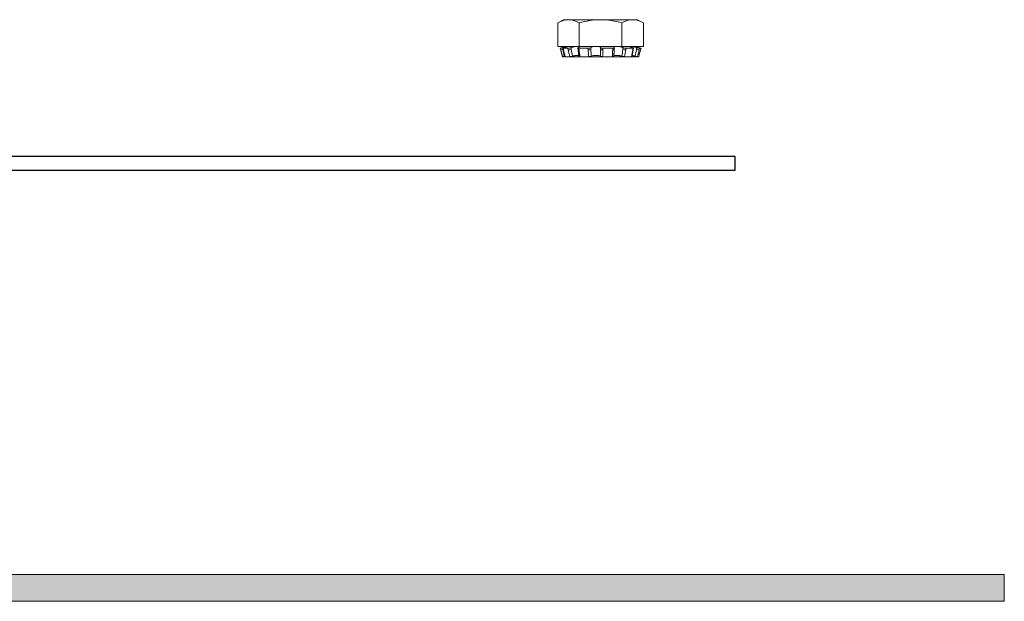
# Model space of a CAD drawing. Extents: x -45 to 72, y -9 to 47.
# Drawn here: x 50 to 54, y 23 to 25 of the extents above; entities that cross this region are included whole.
import ezdxf

# ---------------------------------------------------------------- set-up
doc = ezdxf.new("R2010")
doc.units = 0
doc.header["$LTSCALE"] = 0.25
doc.header["$MEASUREMENT"] = 0
doc.layers.get('0').update_dxf_attribs({"linetype": 'CONTINUOUS', "lineweight": 13})
doc.layers.add('LED', color=7, linetype='CONTINUOUS')

msp = doc.modelspace()

# ---------------------------------------------------------------- hatches: boundary and pattern name
msp.add_hatch(color=256).paths.add_polyline_path([(54.1272, 22.6647), (39.6272, 22.6647), (39.6272, 22.7897), (54.1272, 22.7897)])

# ---------------------------------------------------------------- linework, layer by layer
at = {"linetype": 'Continuous'}
for p, q in [((52.0538, 25.3519), (52.0804, 25.3673)), ((52.0538, 25.3519), (52.0538, 25.2423)), ((52.1034, 25.3673), (52.0804, 25.3673)), ((52.2523, 25.3673), (52.1034, 25.3673)), ((52.153, 25.3519), (52.153, 25.2423)), ((52.4011, 25.3673), (52.2523, 25.3673)), ((52.3515, 25.3519), (52.3515, 25.2423)), ((52.4241, 25.3673), (52.4011, 25.3673)), ((52.4241, 25.3673), (52.4507, 25.3519)), ((52.4507, 25.3519), (52.4507, 25.2423)), ((52.153, 25.2423), (52.0538, 25.2423)), ((52.0648, 25.2346), (52.0936, 25.2423)), ((52.0668, 25.2268), (52.0648, 25.2345)), ((52.0749, 25.2372), (52.077, 25.2378)), ((52.077, 25.2294), (52.0749, 25.2372)), ((52.0787, 25.227), (52.0768, 25.2347)), ((52.077, 25.2378), (52.077, 25.235)), ((52.077, 25.2338), (52.077, 25.2294)), ((52.0794, 25.2268), (52.0775, 25.2345)), ((52.1001, 25.2345), (52.0775, 25.2345)), ((52.0853, 25.2378), (52.0834, 25.2372)), ((52.1001, 25.2345), (52.1017, 25.2268)), ((52.1142, 25.2372), (52.1159, 25.2378)), ((52.1159, 25.2294), (52.1142, 25.2372)), ((52.1159, 25.2378), (52.1159, 25.2294)), ((52.1234, 25.1954), (52.1234, 25.198)), ((52.1473, 25.2279), (52.1461, 25.2356)), ((52.1491, 25.2378), (52.1479, 25.2372)), ((52.152, 25.2268), (52.1507, 25.2345)), ((52.1936, 25.2345), (52.1507, 25.2345)), ((52.3515, 25.2423), (52.153, 25.2423)), ((52.1936, 25.2345), (52.1941, 25.2268)), ((52.2063, 25.2372), (52.2068, 25.2378)), ((52.2068, 25.2294), (52.2063, 25.2372)), ((52.2068, 25.2378), (52.2068, 25.2294)), ((52.2523, 25.2378), (52.2523, 25.2372)), ((52.2523, 25.2372), (52.2523, 25.2294)), ((52.3095, 25.2345), (52.2628, 25.2345)), ((52.2628, 25.2268), (52.2628, 25.2345)), ((52.3095, 25.2345), (52.3087, 25.2268)), ((52.3159, 25.2372), (52.3151, 25.2378)), ((52.3165, 25.2362), (52.3158, 25.2285)), ((52.4507, 25.2423), (52.3515, 25.2423)), ((52.3554, 25.2378), (52.3566, 25.2372)), ((52.3554, 25.2378), (52.3554, 25.2294)), ((52.3566, 25.2372), (52.3554, 25.2294)), ((52.3696, 25.2268), (52.3708, 25.2345)), ((52.4035, 25.2345), (52.3708, 25.2345)), ((52.4012, 25.2372), (52.3994, 25.2378)), ((52.4035, 25.2345), (52.4018, 25.2268)), ((52.4055, 25.235), (52.4037, 25.2272)), ((52.4109, 25.2423), (52.4397, 25.2346)), ((52.4192, 25.2378), (52.4211, 25.2372)), ((52.4192, 25.2378), (52.4192, 25.2294)), ((52.4211, 25.2372), (52.4192, 25.2294)), ((52.4316, 25.2268), (52.4336, 25.2345)), ((52.4398, 25.2345), (52.4336, 25.2345)), ((52.4398, 25.2345), (52.4377, 25.2268)), ((52.4377, 25.2268), (52.4377, 25.2268)), ((52.0752, 25.1954), (52.0812, 25.1954)), ((52.1089, 25.1954), (52.0871, 25.1954)), ((52.1092, 25.1954), (52.1091, 25.1954)), ((52.1092, 25.1954), (52.1234, 25.1954)), ((52.1234, 25.1954), (52.156, 25.1954)), ((52.1974, 25.1954), (52.156, 25.1954)), ((52.1974, 25.1954), (52.2617, 25.1954)), ((52.3068, 25.1954), (52.2617, 25.1954)), ((52.3068, 25.1954), (52.3638, 25.1954)), ((52.3954, 25.1954), (52.3638, 25.1954)), ((52.3956, 25.1954), (52.3954, 25.1954)), ((52.3956, 25.1954), (52.4174, 25.1954)), ((52.4183, 25.1962), (52.4181, 25.1955)), ((52.4293, 25.1954), (52.4233, 25.1954))]:
    msp.add_line(p, q, dxfattribs=at)
at = {"linetype": 'Continuous', "flags": 128}
for points in [[(52.152, 25.2268), (52.1515, 25.2268), (52.1511, 25.2268), (52.1507, 25.2269), (52.1503, 25.2269), (52.15, 25.2269), (52.1496, 25.2269), (52.1493, 25.227), (52.149, 25.227), (52.1487, 25.2271), (52.1485, 25.2271), (52.1482, 25.2272), (52.148, 25.2273), (52.1478, 25.2273), (52.1477, 25.2274), (52.1476, 25.2275), (52.1475, 25.2276), (52.1474, 25.2277), (52.1473, 25.2278), (52.1473, 25.2279)], [(52.2628, 25.2268), (52.2623, 25.2268), (52.2618, 25.2268), (52.2612, 25.2269), (52.2607, 25.2269), (52.2602, 25.2269), (52.2597, 25.2269), (52.2592, 25.227), (52.2587, 25.227), (52.2582, 25.2271), (52.2577, 25.2271), (52.2573, 25.2272), (52.2568, 25.2273), (52.2564, 25.2273), (52.256, 25.2274), (52.2556, 25.2275), (52.2552, 25.2276), (52.2548, 25.2277), (52.2545, 25.2278), (52.2542, 25.2279), (52.2539, 25.228), (52.2536, 25.2281), (52.2533, 25.2283), (52.2531, 25.2284), (52.2529, 25.2285), (52.2527, 25.2286), (52.2526, 25.2288), (52.2525, 25.2289), (52.2524, 25.229), (52.2523, 25.2292), (52.2523, 25.2293), (52.2523, 25.2294)], [(52.3087, 25.2268), (52.3092, 25.2268), (52.3097, 25.2268), (52.3102, 25.2269), (52.3107, 25.2269), (52.3111, 25.2269), (52.3115, 25.2269), (52.312, 25.227), (52.3124, 25.227), (52.3128, 25.2271), (52.3131, 25.2271), (52.3135, 25.2272), (52.3138, 25.2273), (52.3141, 25.2273), (52.3144, 25.2274), (52.3146, 25.2275), (52.3149, 25.2276), (52.3151, 25.2277), (52.3152, 25.2278), (52.3154, 25.2279), (52.3155, 25.228), (52.3156, 25.2281), (52.3157, 25.2283), (52.3157, 25.2284), (52.3158, 25.2285)]]:
    msp.add_lwpolyline(points, dxfattribs=at)
msp.add_lwpolyline([(39.6272, 22.6647), (54.1272, 22.6647), (54.1272, 22.7897), (39.6272, 22.7897)], close=True)
at = {"linetype": 'Continuous'}
for centre, radius, start, end in [((52.0219, 25.4248), 0.203, 282.7819, 285.7478), ((52.0792, 25.2275), 0.000737, 232.2937, 288.7142), ((52.1001, 25.2755), 0.0487, 271.8962, 288.8583), ((52.1962, 25.2492), 0.0224, 264.7636, 298.2988), ((52.3693, 25.2652), 0.0384, 248.8266, 270.5184), ((52.4024, 25.2291), 0.00228, 255.1487, 307.4066), ((52.4388, 25.2925), 0.066, 252.7213, 263.7574)]:
    msp.add_arc(centre, radius, start, end, dxfattribs=at)
for points, knots in [([(52.1034, 25.3673), (52.095, 25.3673), (52.0866, 25.3658), (52.07, 25.3604), (52.0619, 25.3566), (52.0538, 25.3519)], [0, 0, 0, 0, 0.5, 0.5, 1, 1, 1, 1]), ([(52.153, 25.3519), (52.1692, 25.3566), (52.1857, 25.3605), (52.2188, 25.3658), (52.2355, 25.3673), (52.2523, 25.3673)], [0, 0, 0, 0, 0.5, 0.5, 1, 1, 1, 1]), ([(52.2523, 25.3673), (52.2691, 25.3673), (52.2861, 25.3658), (52.3192, 25.3604), (52.3354, 25.3565), (52.3515, 25.3519)], [0, 0, 0, 0, 0.5, 0.5, 1, 1, 1, 1]), ([(52.4011, 25.3673), (52.3927, 25.3673), (52.3843, 25.3658), (52.3677, 25.3604), (52.3596, 25.3566), (52.3515, 25.3519)], [0, 0, 0, 0, 0.5, 0.5, 1, 1, 1, 1]), ([(52.0749, 25.2372), (52.0746, 25.2371), (52.0741, 25.237), (52.0733, 25.2368), (52.0725, 25.2366), (52.0717, 25.2363), (52.0709, 25.2361), (52.0702, 25.236), (52.0695, 25.2358), (52.0688, 25.2356), (52.0681, 25.2354), (52.0675, 25.2353), (52.067, 25.2351), (52.0665, 25.235), (52.0661, 25.2349), (52.0657, 25.2348), (52.0654, 25.2347), (52.0651, 25.2346), (52.0649, 25.2346), (52.0648, 25.2346), (52.0648, 25.2346), (52.0648, 25.2346)], [0, 0, 0, 0, 0.053567, 0.107132, 0.162255, 0.217377, 0.270942, 0.324509, 0.37963, 0.434752, 0.488318, 0.541884, 0.597005, 0.652127, 0.70569, 0.759253, 0.814373, 0.869493, 0.913486, 0.95748, 1, 1, 1, 1]), ([(52.0729, 25.2043), (52.0726, 25.2054), (52.072, 25.2076), (52.0711, 25.2109), (52.0702, 25.2143), (52.0693, 25.2176), (52.0684, 25.221), (52.0676, 25.2241), (52.067, 25.226), (52.0668, 25.2268)], [0, 0, 0, 0, 0.14602, 0.293732, 0.441871, 0.590452, 0.73949, 0.888999, 1, 1, 1, 1]), ([(52.0729, 25.2043), (52.073, 25.2039), (52.0734, 25.2023), (52.0742, 25.1993), (52.0749, 25.1967), (52.0752, 25.1954)], [0, 0, 0, 0, 0.11458, 0.557291, 1, 1, 1, 1]), ([(52.0775, 25.2345), (52.0765, 25.2345), (52.0766, 25.2348), (52.0788, 25.2358), (52.0809, 25.2365), (52.0834, 25.2372)], [0, 0, 0, 0, 0.5, 0.5, 1, 1, 1, 1]), ([(52.0864, 25.1955), (52.0862, 25.1963), (52.0858, 25.1982), (52.0851, 25.2012), (52.0843, 25.2044), (52.0835, 25.2077), (52.0827, 25.2111), (52.0819, 25.2144), (52.0811, 25.2177), (52.0802, 25.2211), (52.0795, 25.2241), (52.079, 25.2261), (52.0787, 25.227)], [0, 0, 0, 0, 0.0740789, 0.1786878, 0.2834351, 0.3884724, 0.4938103, 0.5994599, 0.7054318, 0.8117373, 0.9183873, 1, 1, 1, 1]), ([(52.0858, 25.1981), (52.0854, 25.198), (52.0844, 25.1978), (52.0835, 25.1975), (52.083, 25.1974)], [0, 0, 0, 0, 0.465031, 1, 1, 1, 1]), ([(52.1142, 25.2372), (52.1122, 25.2365), (52.1095, 25.2358), (52.1042, 25.2348), (52.1017, 25.2345), (52.1001, 25.2345)], [0, 0, 0, 0, 0.5, 0.5, 1, 1, 1, 1]), ([(52.1509, 25.2012), (52.1507, 25.2012), (52.1503, 25.2013), (52.1497, 25.2014), (52.149, 25.2015), (52.1482, 25.2015), (52.1473, 25.2016), (52.1462, 25.2016), (52.1451, 25.2016), (52.1439, 25.2015), (52.1427, 25.2014), (52.1414, 25.2013), (52.14, 25.2012), (52.1387, 25.201), (52.1373, 25.2009), (52.1358, 25.2006), (52.1344, 25.2004), (52.1329, 25.2002), (52.1314, 25.1999), (52.1299, 25.1996), (52.1284, 25.1992), (52.1269, 25.1989), (52.1254, 25.1986), (52.1239, 25.1982), (52.1224, 25.1978), (52.1215, 25.1975), (52.121, 25.1974)], [0, 0, 0, 0, 0.028381, 0.065372, 0.102361, 0.139285, 0.176085, 0.218702, 0.261465, 0.30428, 0.347046, 0.389665, 0.431957, 0.474387, 0.516867, 0.559303, 0.601601, 0.644911, 0.688358, 0.731854, 0.775307, 0.818624, 0.863918, 0.90931, 0.954704, 1, 1, 1, 1]), ([(52.1507, 25.2345), (52.1484, 25.2345), (52.1468, 25.2348), (52.1457, 25.2358), (52.1463, 25.2365), (52.1479, 25.2372)], [0, 0, 0, 0, 0.5, 0.5, 1, 1, 1, 1]), ([(52.1513, 25.1965), (52.1513, 25.1974), (52.1511, 25.1994), (52.1507, 25.2024), (52.1504, 25.2057), (52.15, 25.209), (52.1495, 25.2123), (52.1491, 25.2156), (52.1487, 25.2189), (52.1482, 25.2222), (52.1477, 25.2252), (52.1474, 25.2271), (52.1473, 25.2279)], [0, 0, 0, 0, 0.08528, 0.18949, 0.293782, 0.398366, 0.503253, 0.608454, 0.71398, 0.819843, 0.926054, 1, 1, 1, 1]), ([(52.2063, 25.2372), (52.2056, 25.2365), (52.2038, 25.2358), (52.1991, 25.2348), (52.1962, 25.2345), (52.1936, 25.2345)], [0, 0, 0, 0, 0.5, 0.5, 1, 1, 1, 1]), ([(52.2515, 25.1974), (52.2503, 25.1985), (52.2479, 25.1996), (52.2411, 25.2011), (52.2367, 25.2016), (52.2276, 25.2016), (52.2229, 25.2011), (52.2147, 25.1996), (52.2114, 25.1985), (52.2091, 25.1974)], [0, 0, 0, 0, 0.25, 0.25, 0.5, 0.5, 0.75, 0.75, 1, 1, 1, 1]), ([(52.2628, 25.2345), (52.2601, 25.2345), (52.2573, 25.2348), (52.2534, 25.2358), (52.2523, 25.2365), (52.2523, 25.2372)], [0, 0, 0, 0, 0.5, 0.5, 1, 1, 1, 1]), ([(52.3159, 25.2372), (52.3168, 25.2365), (52.3167, 25.2358), (52.3143, 25.2348), (52.3121, 25.2345), (52.3095, 25.2345)], [0, 0, 0, 0, 0.5, 0.5, 1, 1, 1, 1]), ([(52.3158, 25.2285), (52.3157, 25.2278), (52.3155, 25.226), (52.3153, 25.223), (52.315, 25.2197), (52.3147, 25.2163), (52.3145, 25.213), (52.3143, 25.2097), (52.3141, 25.2064), (52.314, 25.2031), (52.3139, 25.2), (52.3138, 25.198), (52.3138, 25.1971)], [0, 0, 0, 0, 0.067012, 0.173978, 0.280559, 0.386789, 0.49268, 0.598246, 0.703495, 0.808441, 0.913094, 1, 1, 1, 1]), ([(52.3513, 25.1974), (52.351, 25.1975), (52.3505, 25.1976), (52.3496, 25.1979), (52.3486, 25.1982), (52.3474, 25.1986), (52.3462, 25.1989), (52.3449, 25.1992), (52.3437, 25.1995), (52.3424, 25.1997), (52.3411, 25.2), (52.3397, 25.2002), (52.3384, 25.2005), (52.3371, 25.2007), (52.3357, 25.2009), (52.3344, 25.201), (52.3331, 25.2012), (52.3318, 25.2013), (52.3306, 25.2014), (52.3293, 25.2015), (52.3281, 25.2015), (52.3269, 25.2016), (52.3256, 25.2016), (52.3243, 25.2016), (52.323, 25.2015), (52.3219, 25.2014), (52.3207, 25.2013), (52.3197, 25.2012), (52.3187, 25.201), (52.3178, 25.2009), (52.317, 25.2006), (52.3163, 25.2004), (52.3156, 25.2002), (52.3151, 25.1999), (52.3146, 25.1996), (52.3142, 25.1992), (52.3139, 25.199), (52.3139, 25.1988), (52.3138, 25.1988)], [0, 0, 0, 0, 0.020553, 0.041105, 0.068962, 0.096911, 0.124905, 0.152897, 0.18084, 0.208693, 0.236013, 0.263429, 0.29089, 0.318348, 0.345756, 0.373072, 0.399285, 0.425587, 0.451934, 0.478279, 0.504578, 0.530789, 0.561142, 0.591601, 0.622095, 0.652555, 0.68291, 0.713032, 0.743252, 0.773507, 0.803731, 0.833858, 0.864704, 0.895648, 0.926627, 0.957575, 0.988426, 1, 1, 1, 1]), ([(52.3708, 25.2345), (52.3687, 25.2345), (52.3659, 25.2348), (52.3606, 25.2358), (52.3582, 25.2365), (52.3566, 25.2372)], [0, 0, 0, 0, 0.5, 0.5, 1, 1, 1, 1]), ([(52.4037, 25.2272), (52.4036, 25.2266), (52.4032, 25.2247), (52.4025, 25.2218), (52.4018, 25.2185), (52.4011, 25.2151), (52.4004, 25.2118), (52.3997, 25.2085), (52.3991, 25.2052), (52.3985, 25.2019), (52.3979, 25.1988), (52.3975, 25.1968), (52.3973, 25.1958)], [0, 0, 0, 0, 0.0658295, 0.1728252, 0.2794483, 0.38572, 0.4916518, 0.597255, 0.702541, 0.8075209, 0.9122061, 1, 1, 1, 1]), ([(52.4132, 25.1974), (52.4129, 25.1975), (52.4123, 25.1976), (52.4112, 25.1979), (52.4099, 25.1982), (52.4086, 25.1986), (52.4073, 25.1989), (52.406, 25.1992), (52.4047, 25.1995), (52.4034, 25.1997), (52.4022, 25.2), (52.401, 25.2002), (52.3998, 25.2005), (52.3989, 25.2006), (52.3984, 25.2007), (52.3982, 25.2008)], [0, 0, 0, 0, 0.062294, 0.124589, 0.208804, 0.2933, 0.377933, 0.462557, 0.547037, 0.631242, 0.713835, 0.796716, 0.879735, 0.962746, 1, 1, 1, 1]), ([(52.4012, 25.2372), (52.4034, 25.2365), (52.4049, 25.2358), (52.4058, 25.2348), (52.4051, 25.2345), (52.4035, 25.2345)], [0, 0, 0, 0, 0.5, 0.5, 1, 1, 1, 1]), ([(52.4336, 25.2345), (52.4329, 25.2345), (52.4311, 25.2348), (52.4265, 25.2358), (52.4236, 25.2365), (52.4211, 25.2372)], [0, 0, 0, 0, 0.5, 0.5, 1, 1, 1, 1]), ([(52.4397, 25.2346), (52.4397, 25.2346), (52.4398, 25.2345), (52.4398, 25.2345), (52.4398, 25.2345)], [0, 0, 0, 0, 0.049216, 1, 1, 1, 1]), ([(52.0753, 25.1954), (52.0753, 25.1954), (52.0753, 25.1954), (52.0754, 25.1954), (52.0755, 25.1955), (52.0758, 25.1955), (52.0761, 25.1956), (52.0764, 25.1957), (52.0769, 25.1958), (52.0774, 25.1959), (52.0779, 25.1961), (52.0785, 25.1962), (52.0791, 25.1964), (52.0798, 25.1966), (52.0805, 25.1967), (52.0813, 25.197), (52.0821, 25.1972), (52.0827, 25.1973), (52.083, 25.1974)], [0, 0, 0, 0, 0.048819, 0.110373, 0.173714, 0.237056, 0.29861, 0.360163, 0.423505, 0.486848, 0.548384, 0.609921, 0.67325, 0.73658, 0.801377, 0.866174, 0.933087, 1, 1, 1, 1]), ([(52.0862, 25.1962), (52.0861, 25.1962), (52.0857, 25.1961), (52.0851, 25.196), (52.0844, 25.1958), (52.0838, 25.1957), (52.0832, 25.1956), (52.0827, 25.1955), (52.0822, 25.1955), (52.0818, 25.1954), (52.0815, 25.1954), (52.0813, 25.1954), (52.0812, 25.1954)], [0, 0, 0, 0, 0.064391, 0.165093, 0.265952, 0.367168, 0.468385, 0.569242, 0.676714, 0.784621, 0.892528, 1, 1, 1, 1]), ([(52.0864, 25.1955), (52.0864, 25.1955), (52.0864, 25.1955), (52.0866, 25.1954), (52.0868, 25.1954), (52.087, 25.1954), (52.0871, 25.1954)], [0, 0, 0, 0, 0.2476348, 0.498761, 0.7498862, 1, 1, 1, 1]), ([(52.1089, 25.1954), (52.1103, 25.1954), (52.1122, 25.1956), (52.1166, 25.1963), (52.1189, 25.1968), (52.121, 25.1974)], [0, 0, 0, 0, 0.5, 0.5, 1, 1, 1, 1]), ([(52.1513, 25.1965), (52.1514, 25.1965), (52.1514, 25.1964), (52.1514, 25.1963), (52.1516, 25.1961), (52.1518, 25.196), (52.1521, 25.1958), (52.1525, 25.1957), (52.1529, 25.1956), (52.1534, 25.1955), (52.1539, 25.1955), (52.1546, 25.1954), (52.1552, 25.1954), (52.1557, 25.1954), (52.156, 25.1954)], [0, 0, 0, 0, 0.041796, 0.12691, 0.212024, 0.296836, 0.381779, 0.467024, 0.55227, 0.637213, 0.727727, 0.818607, 0.909487, 1, 1, 1, 1]), ([(52.1974, 25.1954), (52.1996, 25.1954), (52.202, 25.1956), (52.2062, 25.1963), (52.208, 25.1968), (52.2091, 25.1974)], [0, 0, 0, 0, 0.5, 0.5, 1, 1, 1, 1]), ([(52.2515, 25.1974), (52.252, 25.1968), (52.2534, 25.1963), (52.2571, 25.1956), (52.2594, 25.1954), (52.2617, 25.1954)], [0, 0, 0, 0, 0.5, 0.5, 1, 1, 1, 1]), ([(52.3068, 25.1954), (52.3071, 25.1954), (52.3076, 25.1954), (52.3084, 25.1954), (52.3091, 25.1955), (52.3098, 25.1955), (52.3104, 25.1956), (52.311, 25.1957), (52.3116, 25.1958), (52.3121, 25.1959), (52.3125, 25.1961), (52.3129, 25.1962), (52.3132, 25.1964), (52.3135, 25.1966), (52.3137, 25.1968), (52.3138, 25.1969), (52.3138, 25.1971), (52.3138, 25.1971)], [0, 0, 0, 0, 0.066891, 0.134021, 0.201151, 0.268042, 0.334933, 0.402063, 0.469194, 0.536085, 0.60296, 0.670075, 0.73719, 0.804064, 0.874588, 0.945396, 1, 1, 1, 1]), ([(52.3513, 25.1974), (52.353, 25.1968), (52.3552, 25.1963), (52.3598, 25.1956), (52.362, 25.1954), (52.3638, 25.1954)], [0, 0, 0, 0, 0.5, 0.5, 1, 1, 1, 1]), ([(52.3954, 25.1954), (52.3955, 25.1954), (52.3958, 25.1954), (52.3962, 25.1954), (52.3966, 25.1955), (52.3969, 25.1955), (52.3971, 25.1956), (52.3972, 25.1957), (52.3973, 25.1958), (52.3973, 25.1958), (52.3973, 25.1958)], [0, 0, 0, 0, 0.136321, 0.27313, 0.409939, 0.546261, 0.682583, 0.819393, 0.956203, 1, 1, 1, 1]), ([(52.4132, 25.1974), (52.4155, 25.1968), (52.4177, 25.1963), (52.4214, 25.1956), (52.4227, 25.1954), (52.4233, 25.1954)], [0, 0, 0, 0, 0.5, 0.5, 1, 1, 1, 1]), ([(52.4154, 25.1969), (52.4154, 25.1968), (52.4157, 25.1967), (52.4161, 25.1966), (52.4166, 25.1964), (52.417, 25.1963), (52.4174, 25.1961), (52.4177, 25.196), (52.4179, 25.1958), (52.418, 25.1957), (52.4181, 25.1956), (52.4181, 25.1955), (52.4181, 25.1955), (52.4179, 25.1954), (52.4177, 25.1954), (52.4175, 25.1954), (52.4174, 25.1954)], [0, 0, 0, 0, 0.029669, 0.102643, 0.17561, 0.248837, 0.322065, 0.395033, 0.468114, 0.541454, 0.614795, 0.687876, 0.76575, 0.843938, 0.922127, 1, 1, 1, 1])]:
    msp.add_open_spline(points, degree=3, knots=knots, dxfattribs=at)
for points in [[(52.153, 25.3519), (52.1368, 25.3613), (52.1203, 25.3673), (52.1034, 25.3673)], [(52.4507, 25.3519), (52.4345, 25.3613), (52.418, 25.3673), (52.4011, 25.3673)], [(52.077, 25.2378), (52.0834, 25.2395), (52.0897, 25.2411), (52.0943, 25.2423)], [(52.083, 25.1974), (52.081, 25.2081), (52.079, 25.2188), (52.077, 25.2294)], [(52.0871, 25.1954), (52.0847, 25.2059), (52.0821, 25.2164), (52.0794, 25.2268)], [(52.0992, 25.2423), (52.0965, 25.2411), (52.0914, 25.2395), (52.0853, 25.2378)], [(52.1017, 25.2268), (52.1039, 25.2164), (52.1063, 25.2059), (52.1089, 25.1954)], [(52.1159, 25.2378), (52.1208, 25.2395), (52.1273, 25.2411), (52.1337, 25.2423)], [(52.121, 25.1974), (52.1191, 25.2081), (52.1174, 25.2188), (52.1159, 25.2294)], [(52.1531, 25.2423), (52.1543, 25.2411), (52.1528, 25.2395), (52.1491, 25.2378)], [(52.156, 25.1954), (52.155, 25.2059), (52.1536, 25.2164), (52.152, 25.2268)], [(52.1941, 25.2268), (52.1949, 25.2164), (52.1959, 25.2059), (52.1974, 25.1954)], [(52.2068, 25.2378), (52.2085, 25.2395), (52.2127, 25.2411), (52.2184, 25.2423)], [(52.2091, 25.1974), (52.2081, 25.2081), (52.2073, 25.2188), (52.2068, 25.2294)], [(52.2448, 25.2423), (52.2496, 25.2411), (52.2523, 25.2395), (52.2523, 25.2378)], [(52.2523, 25.2294), (52.2523, 25.2188), (52.252, 25.2081), (52.2515, 25.1974)], [(52.2617, 25.1954), (52.2624, 25.2059), (52.2628, 25.2164), (52.2628, 25.2268)], [(52.3087, 25.2268), (52.3077, 25.2164), (52.3071, 25.2059), (52.3068, 25.1954)], [(52.3151, 25.2378), (52.3129, 25.2394), (52.3131, 25.2412), (52.316, 25.2423)], [(52.3394, 25.2423), (52.3459, 25.2411), (52.3517, 25.2395), (52.3554, 25.2378)], [(52.3554, 25.2294), (52.3542, 25.2188), (52.3529, 25.2081), (52.3513, 25.1974)], [(52.3638, 25.1954), (52.366, 25.2059), (52.368, 25.2164), (52.3696, 25.2268)], [(52.3994, 25.2378), (52.3942, 25.2394), (52.3903, 25.2411), (52.3892, 25.2423)], [(52.4018, 25.2268), (52.3994, 25.2164), (52.3973, 25.2059), (52.3954, 25.1954)], [(52.4007, 25.2423), (52.4064, 25.2411), (52.4131, 25.2395), (52.4192, 25.2378)], [(52.4192, 25.2294), (52.4173, 25.2188), (52.4153, 25.2081), (52.4132, 25.1974)], [(52.4233, 25.1954), (52.4261, 25.2059), (52.4289, 25.2164), (52.4316, 25.2268)], [(52.4377, 25.2268), (52.4349, 25.2164), (52.4321, 25.2059), (52.4293, 25.1954)]]:
    msp.add_open_spline(points, degree=3, dxfattribs=at)
at = {"layer": 'LED'}
msp.add_line((40.8772, 24.6683), (52.8772, 24.6683), dxfattribs=at)
msp.add_lwpolyline([(52.8772, 24.7308), (40.8772, 24.7308), (40.8772, 24.6683), (52.8772, 24.6683), (52.8772, 24.7308)], dxfattribs=at)

doc.saveas('drawing.dxf')
